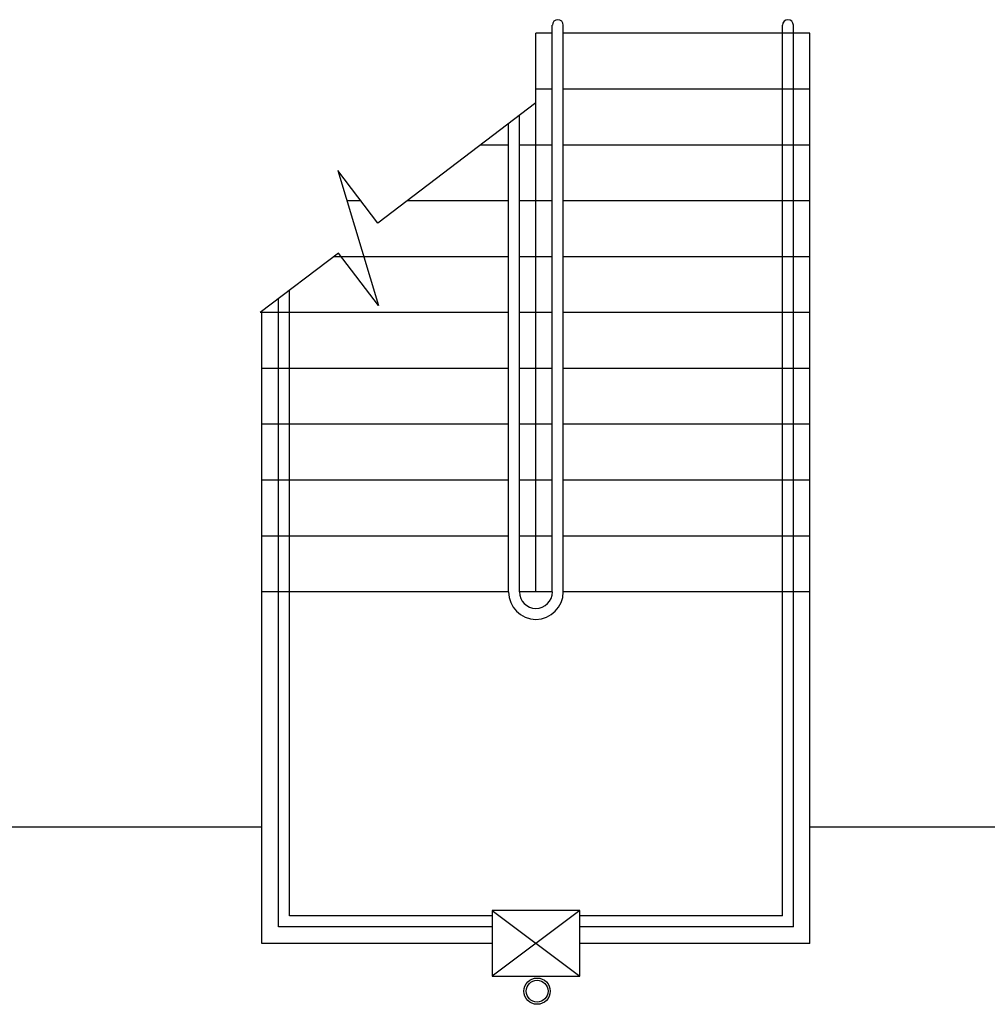
# Model space of a CAD drawing. Units: inches. Extents: x 5887 to 825124, y -550245 to -22351.
# Drawn here: x 808488 to 808764, y -329377 to -329097 of the extents above; entities that cross this region are included whole.
import ezdxf

# ---------------------------------------------------------------- set-up
doc = ezdxf.new("R2010")
doc.units = ezdxf.units.IN
doc.header["$MEASUREMENT"] = 0
for name, color, linetype in [('3', 3, 'Continuous'), ('BCOLUMN', 4, 'Continuous'), ('BDIM150', 15, 'Continuous'), ('BDIM200', 15, 'Continuous'), ('BSPEC150', 15, 'Continuous'), ('WALL', 3, 'Continuous')]:
    doc.layers.add(name, color=color, linetype=linetype)

msp = doc.modelspace()

# ---------------------------------------------------------------- linework, layer by layer
at = {"color": 15, "ltscale": 30}
for radius in [3.75, 3.12]:
    msp.add_circle((808635.32, -329373.66, 6594.96), radius, dxfattribs=at)
at = {"layer": '3', "color": 15}
for p, q in [((808647.48, -329350.65, 6594.96), (808622.48, -329369.4, 6594.96)), ((808622.48, -329350.65, 6594.96), (808647.48, -329369.4, 6594.96))]:
    msp.add_line(p, q, dxfattribs=at)
at = {"layer": '3', "color": 15, "linetype": 'Continuous'}
for p, q in [((808647.48, -329350.65, 6594.96), (808622.48, -329350.65, 6594.96)), ((808622.48, -329350.65, 6594.96), (808622.48, -329369.4, 6594.96)), ((808647.48, -329369.4, 6594.96), (808647.48, -329350.65, 6594.96)), ((808622.48, -329369.4, 6594.96), (808647.48, -329369.4, 6594.96))]:
    msp.add_line(p, q, dxfattribs=at)
at = {"layer": 'BCOLUMN', "color": 15, "ltscale": 30}
for p, q in [((808647.48, -329350.65, 6594.96), (808622.48, -329350.65, 6594.96)), ((808622.48, -329350.65, 6594.96), (808622.48, -329369.4, 6594.96)), ((808647.48, -329350.65, 6594.96), (808622.48, -329350.65, 6594.96)), ((808622.48, -329350.65, 6594.96), (808622.48, -329369.4, 6594.96)), ((808647.48, -329369.4, 6594.96), (808647.48, -329350.65, 6594.96)), ((808647.48, -329369.4, 6594.96), (808647.48, -329350.65, 6594.96)), ((808622.48, -329369.4, 6594.96), (808647.48, -329369.4, 6594.96)), ((808622.48, -329369.4, 6594.96), (808647.48, -329369.4, 6594.96))]:
    msp.add_line(p, q, dxfattribs=at)
at = {"layer": 'BDIM150', "color": 15}
for p, q in [((808556.85, -329326.9, 6594.96), (808478.73, -329326.9, 6594.96)), ((808792.79, -329326.9, 6594.96), (808713.1, -329326.9, 6594.96))]:
    msp.add_line(p, q, dxfattribs=at)
at = {"layer": 'BDIM200', "color": 15, "ltscale": 25}
for p, q in [((808639.66, -329259.78, 6594.96), (808639.66, -329098.09, 6594.96)), ((808642.79, -329259.78, 6594.96), (808642.79, -329098.09, 6594.96)), ((808705.29, -329352.21, 6594.96), (808705.29, -329098.09, 6594.96)), ((808708.41, -329355.34, 6594.96), (808708.41, -329098.09, 6594.96)), ((808630.29, -329259.78, 6594.96), (808630.29, -329123.81, 6594.96)), ((808627.16, -329259.78, 6594.96), (808627.16, -329126.19, 6594.96)), ((808564.66, -329352.21, 6594.96), (808564.66, -329173.76, 6594.96)), ((808561.54, -329355.34, 6594.96), (808561.54, -329176.14, 6594.96)), ((808622.48, -329352.21, 6594.96), (808564.66, -329352.21, 6594.96)), ((808705.29, -329352.21, 6594.96), (808647.48, -329352.21, 6594.96)), ((808622.48, -329355.34, 6594.96), (808561.54, -329355.34, 6594.96)), ((808708.41, -329355.34, 6594.96), (808647.48, -329355.34, 6594.96))]:
    msp.add_line(p, q, dxfattribs=at)
for centre, radius, start, end in [((808641.23, -329098.09, 6594.96), 1.56, 0, 180), ((808706.85, -329098.09, 6594.96), 1.56, 0, 180), ((808634.98, -329259.78, 6594.96), 7.81, 180, 0), ((808634.98, -329259.78, 6594.96), 4.69, 180, 0)]:
    msp.add_arc(centre, radius, start, end, dxfattribs=at)
at = {"layer": 'BSPEC150', "color": 15, "ltscale": 25}
for p, q in [((808634.98, -329120.24, 6594.96), (808589.94, -329154.53, 6594.96)), ((808589.94, -329154.53, 6594.96), (808578.53, -329139.55, 6594.96)), ((808578.53, -329139.55, 6594.96), (808590.04, -329178.1, 6594.96)), ((808578.64, -329163.13, 6594.96), (808556.35, -329180.09, 6594.96)), ((808590.04, -329178.1, 6594.96), (808578.64, -329163.13, 6594.96))]:
    msp.add_line(p, q, dxfattribs=at)
at = {"layer": 'WALL', "color": 15, "ltscale": 25}
for p, q in [((808639.66, -329100.4, 6594.96), (808634.98, -329100.4, 6594.96)), ((808634.98, -329259.78, 6594.96), (808634.98, -329100.4, 6594.96)), ((808713.1, -329100.4, 6594.96), (808642.79, -329100.4, 6594.96)), ((808713.1, -329100.4, 6594.96), (808708.41, -329100.4, 6594.96)), ((808713.1, -329360.03, 6594.96), (808713.1, -329100.4, 6594.96)), ((808639.66, -329116.34, 6594.96), (808634.98, -329116.34, 6594.96)), ((808713.1, -329116.34, 6594.96), (808642.79, -329116.34, 6594.96)), ((808713.1, -329116.34, 6594.96), (808708.41, -329116.34, 6594.96)), ((808627.16, -329132.28, 6594.96), (808619.17, -329132.28, 6594.96)), ((808639.66, -329132.28, 6594.96), (808630.29, -329132.28, 6594.96)), ((808713.1, -329132.28, 6594.96), (808642.79, -329132.28, 6594.96)), ((808713.1, -329132.28, 6594.96), (808708.41, -329132.28, 6594.96)), ((808585.13, -329148.21, 6594.96), (808581.12, -329148.21, 6594.96)), ((808627.16, -329148.21, 6594.96), (808598.23, -329148.21, 6594.96)), ((808639.66, -329148.21, 6594.96), (808630.29, -329148.21, 6594.96)), ((808713.1, -329148.21, 6594.96), (808642.79, -329148.21, 6594.96)), ((808713.1, -329148.21, 6594.96), (808708.41, -329148.21, 6594.96)), ((808627.16, -329164.15, 6594.96), (808577.29, -329164.15, 6594.96)), ((808639.66, -329164.15, 6594.96), (808630.29, -329164.15, 6594.96)), ((808713.1, -329164.15, 6594.96), (808642.79, -329164.15, 6594.96)), ((808713.1, -329164.15, 6594.96), (808708.41, -329164.15, 6594.96)), ((808627.16, -329180.09, 6594.96), (808556.35, -329180.09, 6594.96)), ((808556.85, -329360.03, 6594.96), (808556.85, -329180.09, 6594.96)), ((808639.66, -329180.09, 6594.96), (808630.29, -329180.09, 6594.96)), ((808713.1, -329180.09, 6594.96), (808642.79, -329180.09, 6594.96)), ((808713.1, -329180.09, 6594.96), (808708.41, -329180.09, 6594.96)), ((808627.16, -329196.03, 6594.96), (808556.85, -329196.03, 6594.96)), ((808561.54, -329196.03, 6594.96), (808556.85, -329196.03, 6594.96)), ((808639.66, -329196.03, 6594.96), (808630.29, -329196.03, 6594.96)), ((808713.1, -329196.03, 6594.96), (808642.79, -329196.03, 6594.96)), ((808713.1, -329196.03, 6594.96), (808708.41, -329196.03, 6594.96)), ((808627.16, -329211.96, 6594.96), (808556.85, -329211.96, 6594.96)), ((808561.54, -329211.96, 6594.96), (808556.85, -329211.96, 6594.96)), ((808639.66, -329211.96, 6594.96), (808630.29, -329211.96, 6594.96)), ((808713.1, -329211.96, 6594.96), (808642.79, -329211.96, 6594.96)), ((808713.1, -329211.96, 6594.96), (808708.41, -329211.96, 6594.96)), ((808627.16, -329227.9, 6594.96), (808556.85, -329227.9, 6594.96)), ((808561.54, -329227.9, 6594.96), (808556.85, -329227.9, 6594.96)), ((808639.66, -329227.9, 6594.96), (808630.29, -329227.9, 6594.96)), ((808713.1, -329227.9, 6594.96), (808642.79, -329227.9, 6594.96)), ((808713.1, -329227.9, 6594.96), (808708.41, -329227.9, 6594.96)), ((808627.16, -329243.84, 6594.96), (808556.85, -329243.84, 6594.96)), ((808561.54, -329243.84, 6594.96), (808556.85, -329243.84, 6594.96)), ((808639.66, -329243.84, 6594.96), (808630.29, -329243.84, 6594.96)), ((808713.1, -329243.84, 6594.96), (808642.79, -329243.84, 6594.96)), ((808713.1, -329243.84, 6594.96), (808708.41, -329243.84, 6594.96)), ((808627.16, -329259.78, 6594.96), (808556.85, -329259.78, 6594.96)), ((808561.54, -329259.78, 6594.96), (808556.85, -329259.78, 6594.96)), ((808639.66, -329259.78, 6594.96), (808630.29, -329259.78, 6594.96)), ((808713.1, -329259.78, 6594.96), (808642.79, -329259.78, 6594.96)), ((808713.1, -329259.78, 6594.96), (808708.41, -329259.78, 6594.96)), ((808622.48, -329360.03, 6594.96), (808556.85, -329360.03, 6594.96)), ((808713.1, -329360.03, 6594.96), (808647.48, -329360.03, 6594.96))]:
    msp.add_line(p, q, dxfattribs=at)

doc.saveas('drawing.dxf')
